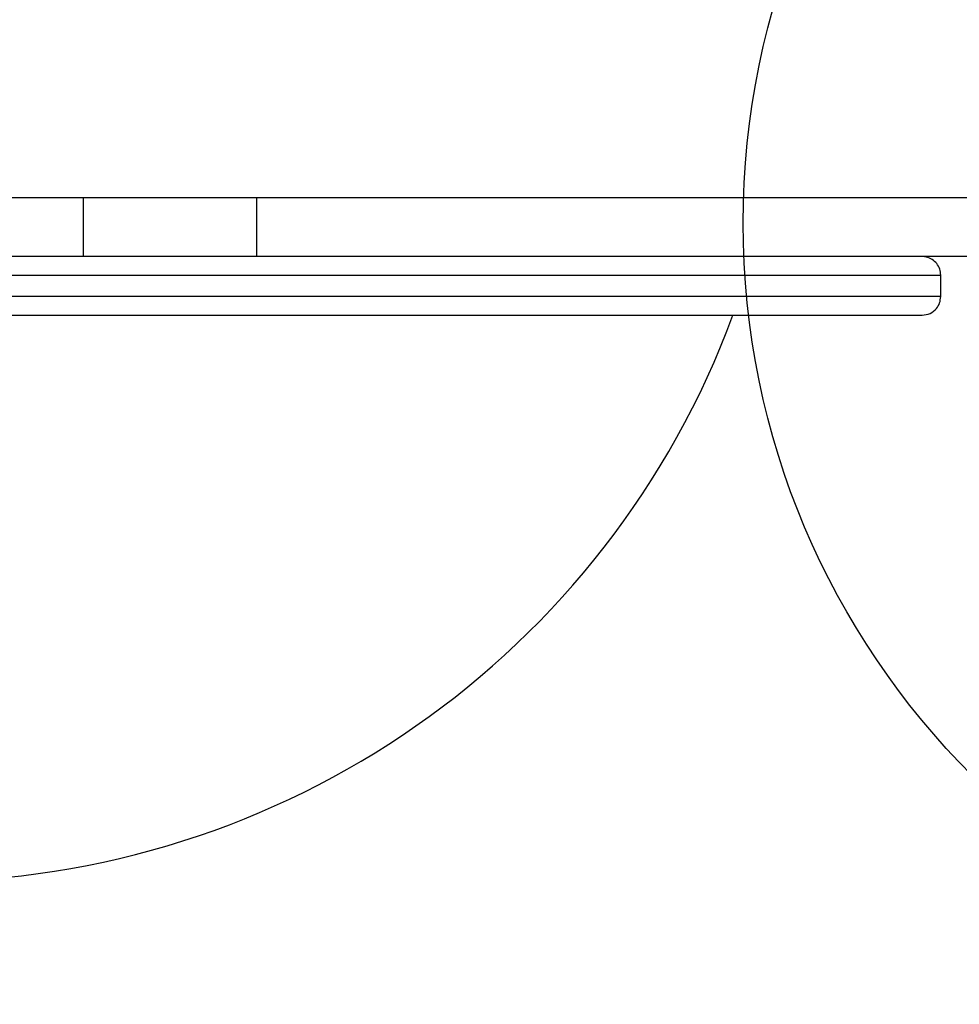
# Model space of a CAD drawing. Units: millimetres. Extents: x 19915 to 23818, y 37496 to 40706.
# Drawn here: x 21892 to 22133, y 38964 to 39216 of the extents above; entities that cross this region are included whole.
import ezdxf

# ---------------------------------------------------------------- set-up
doc = ezdxf.new("R2010")
doc.units = ezdxf.units.MM
doc.header["$LTSCALE"] = 200
doc.layers.add('OTWORY_MONTAŻOWE', color=1, linetype='Continuous')

msp = doc.modelspace()

# ---------------------------------------------------------------- linework, layer by layer
at = {"color": 7, "linetype": 'Continuous', "lineweight": 25}
for p, q in [((21908.46, 39170.85), (21852.99, 39170.85)), ((21908.46, 39155.85), (21908.46, 39170.85)), ((21952.76, 39170.85), (21908.46, 39170.85)), ((21952.76, 39155.85), (21952.76, 39170.85)), ((22202.99, 39170.85), (21952.76, 39170.85)), ((21908.46, 39155.85), (21852.99, 39155.85)), ((21952.76, 39155.85), (21908.46, 39155.85)), ((22202.99, 39155.85), (21952.76, 39155.85)), ((21878.26, 39151.1), (22127.75, 39151.1)), ((22127.75, 39145.6), (22127.75, 39151.1)), ((22127.75, 39145.6), (21878.26, 39145.6)), ((21882.39, 39140.85), (22123, 39140.85))]:
    msp.add_line(p, q, dxfattribs=at)
msp.add_arc((21866.75, 39217.3), 221.45, 200.1961, 339.8039, dxfattribs=at)
for points, knots in [([(22127.75, 39151.1), (22127.69, 39151.63), (22127.59, 39152.69), (22126.78, 39154.1), (22125.6, 39155.18), (22124.27, 39155.74), (22123.37, 39155.85), (22123, 39155.85), (22123, 39155.85)], [0, 0, 0, 0, 0.211983, 0.423934, 0.636832, 0.851767, 0.996527, 1, 1, 1, 1]), ([(22123, 39140.85), (22123.69, 39140.94), (22125.08, 39141.12), (22126.64, 39142.38), (22127.58, 39143.95), (22127.69, 39145.05), (22127.75, 39145.6)], [0, 0, 0, 0, 0.280211, 0.559738, 0.779915, 1, 1, 1, 1])]:
    msp.add_open_spline(points, degree=3, knots=knots, dxfattribs=at)
at = {"layer": 'OTWORY_MONTAŻOWE'}
msp.add_circle((22277.22, 39164.43), 200, dxfattribs=at)

doc.saveas('drawing.dxf')
